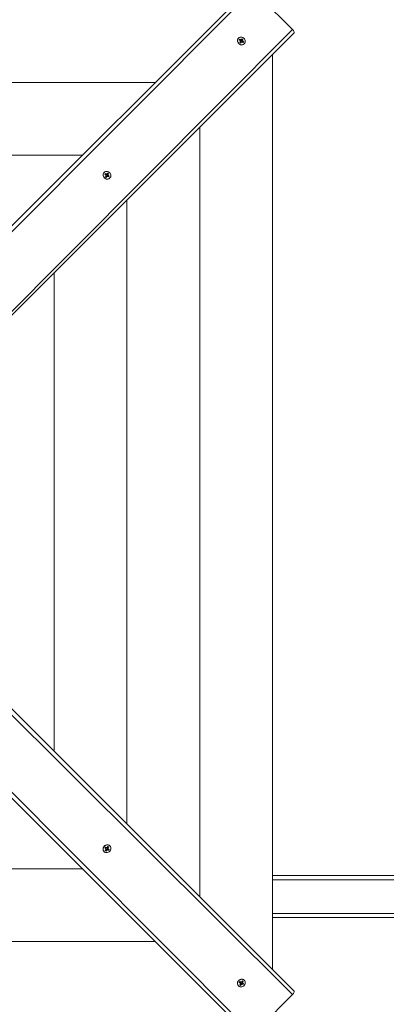
# Model space of a CAD drawing. Units: millimetres. Extents: x 2625 to 9185, y 1581 to 7022.
# Drawn here: x 5814 to 6075, y 3928 to 4629 of the extents above; entities that cross this region are included whole.
import ezdxf

# ---------------------------------------------------------------- set-up
doc = ezdxf.new("R2010")
doc.units = ezdxf.units.MM
doc.header["$LTSCALE"] = 50
doc.header["$PDSIZE"] = -1
doc.linetypes.add('SLD-Сплошная', pattern=[0])
doc.layers.add('ПРИМЕЧАНИЯ', color=7, linetype='SLD-Сплошная')
doc.styles.add('SLDTEXTSTYLE1', font='isocpeui.ttf')
doc.styles.add('SLDTEXTSTYLE2', font='isocpeur.ttf')
doc.dimstyles.new('SLDDIMSTYLE1', dxfattribs={"dimtxt": 150, "dimasz": 150, "dimexe": 0, "dimexo": 0.0625, "dimgap": 37.5, "dimtad": 2, "dimdec": 0, "dimlfac": 2, "dimrnd": 1e-09, "dimzin": 12, "dimdsep": 46, "dimtxsty": 'SLDTEXTSTYLE1', "dimsah": 1, "dimcen": 0.09, "dimadec": 0, "dimazin": 3, "dimtfac": 1, "dimtdec": 3, "dimtofl": 0, "dimtmove": 0, "dimatfit": 3, "dimfxl": 1, "dimfrac": 2, "dimtolj": 1, "dimtzin": 12, "dimarcsym": 0})

# ---------------------------------------------------------------- blocks, each defined once
blk = doc.blocks.new('_D_3')
at = {"layer": 'ПРИМЕЧАНИЯ', "color": 7, "transparency": 16777216}
for p, q in [((3903.06, 4418.98), (3903.06, 6874.49)), ((7733.56, 4533.36), (7733.56, 6874.49)), ((7733.56, 6824.49), (3903.06, 6824.49))]:
    blk.add_line(p, q, dxfattribs=at)
for points in [[(3903.06, 6824.49), (4053.06, 6799.49), (4053.06, 6849.49)], [(7733.56, 6824.49), (7583.56, 6849.49), (7583.56, 6799.49)]]:
    blk.add_solid(points, dxfattribs=at)
at = {"layer": 'ПРИМЕЧАНИЯ', "color": 7, "transparency": 16777216, "insert": (5616.33, 7019.49), "char_height": 150, "attachment_point": 1, "style": 'SLDTEXTSTYLE2'}
blk.add_mtext('7661', dxfattribs=at)
blk = doc.blocks.new('_D_4')
at = {"layer": 'Defpoints', "color": 0, "transparency": 16777216}
for p in [(5874.57, 6623.5), (7605.07, 2093.73), (8951.03, 2093.73)]:
    blk.add_point(p, dxfattribs=at)
at = {"layer": 'ПРИМЕЧАНИЯ', "color": 0, "lineweight": -2, "transparency": 16777216}
for p, q in [((5874.63, 6623.5), (8951.03, 6623.5)), ((8951.03, 6473.5), (8951.03, 2243.73)), ((7605.13, 2093.73), (8951.03, 2093.73))]:
    blk.add_line(p, q, dxfattribs=at)
at = {"layer": 'ПРИМЕЧАНИЯ', "color": 0, "transparency": 16777216}
for points in [[(8926.03, 6473.5), (8976.03, 6473.5), (8951.03, 6623.5)], [(8926.03, 2243.73), (8976.03, 2243.73), (8951.03, 2093.73)]]:
    blk.add_solid(points, dxfattribs=at)
at = {"layer": 'ПРИМЕЧАНИЯ', "color": 0, "transparency": 16777216, "insert": (8988.53, 4358.61), "char_height": 150, "attachment_point": 2, "rotation": 90, "style": 'SLDTEXTSTYLE1'}
blk.add_mtext('\\A1;9060', dxfattribs=at)

msp = doc.modelspace()

# ---------------------------------------------------------------- linework, layer by layer
at = {"color": 7, "linetype": 'SLD-Сплошная', "lineweight": 15}
for p, q in [((5637.83, 4312.07), (5977.36, 4651.59)), ((5979.88, 4650.58), (5640.31, 4309.6)), ((5668.59, 4281.31), (6008.17, 4622.3)), ((6009.17, 4619.77), (5669.65, 4280.25)), ((5993.88, 3952.49), (5993.88, 4604.48)), ((5910.25, 4584.49), (5361.88, 4584.49)), ((5942.07, 4004.3), (5942.07, 4552.67)), ((5858.43, 4532.67), (5413.7, 4532.67)), ((5890.25, 4056.12), (5890.25, 4500.85)), ((5838.44, 4107.93), (5838.44, 4449.04)), ((6008.17, 3934.67), (5667.18, 4274.24)), ((5669.65, 4276.72), (6009.17, 3937.2)), ((5977.36, 3905.38), (5637.83, 4244.9)), ((5640.31, 4247.37), (5979.88, 3906.38)), ((5873.92, 4036.56), (5874.02, 4036.46)), ((5874.52, 4039.01), (5874.9, 4039.59)), ((5875.19, 4038.61), (5874.52, 4039.01)), ((5874.52, 4039.01), (5874.52, 4039.01)), ((5874.71, 4039.06), (5874.63, 4038.99)), ((5874.71, 4039.06), (5875.02, 4039.52)), ((5874.77, 4039.02), (5874.71, 4039.06)), ((5874.77, 4039.02), (5875.19, 4038.61)), ((5874.83, 4037.23), (5875.31, 4037.95)), ((5875.38, 4036.9), (5874.83, 4037.23)), ((5875.19, 4038.61), (5874.86, 4038.96)), ((5874.9, 4039.59), (5875.57, 4039.19)), ((5874.91, 4038.19), (5875.35, 4038.43)), ((5875.39, 4038.19), (5874.91, 4038.19)), ((5875.85, 4037.62), (5875.38, 4036.9)), ((5875.42, 4037.22), (5875.38, 4036.9)), ((5875.44, 4038.03), (5875.39, 4037.97)), ((5875.39, 4037.97), (5875.42, 4037.22)), ((5875.39, 4037.97), (5875.39, 4037.97)), ((5875.44, 4038.03), (5875.85, 4037.62)), ((5875.77, 4038.27), (5875.76, 4038.23)), ((5875.81, 4039.13), (5875.86, 4039.62)), ((5875.86, 4039.62), (5876.06, 4039.2)), ((5876.25, 4037.38), (5876.04, 4037.8)), ((5876.12, 4038.22), (5876.53, 4037.8)), ((5876.18, 4038.18), (5876.12, 4038.22)), ((5876.42, 4038.86), (5876.18, 4038.18)), ((5876.18, 4038.18), (5876.85, 4037.67)), ((5876.25, 4039.38), (5876.73, 4040.09)), ((5876.29, 4037.87), (5876.25, 4037.38)), ((5876.3, 4039.08), (5876.3, 4039.08)), ((5876.43, 4039.53), (5876.38, 4039.46)), ((5876.38, 4039.46), (5876.8, 4039.05)), ((5876.42, 4038.86), (5876.84, 4038.45)), ((5876.43, 4039.53), (5876.99, 4039.69)), ((5876.43, 4039.53), (5876.43, 4039.53)), ((5877.2, 4037.4), (5876.53, 4037.8)), ((5876.71, 4038.81), (5877.2, 4038.81)), ((5876.73, 4040.09), (5877.27, 4039.77)), ((5877.2, 4038.81), (5876.75, 4038.56)), ((5877.27, 4039.77), (5876.8, 4039.05)), ((5876.85, 4037.67), (5877.2, 4037.4)), ((5876.92, 4038.39), (5877.59, 4037.98)), ((5876.99, 4039.69), (5877.27, 4039.77)), ((5877.59, 4037.98), (5877.2, 4037.4)), ((5877.99, 4040.63), (5877.99, 4040.63)), ((5413.7, 4024.3), (5858.43, 4024.3)), ((5361.88, 3972.48), (5910.25, 3972.48))]:
    msp.add_line(p, q, dxfattribs=at)
at = {"linetype": 'SLD-Сплошная', "lineweight": 15}
for p, q in [((6008.17, 4622.3), (5979.88, 4650.58)), ((5969.66, 4616.14), (5969.66, 4616.14)), ((5970.19, 4614.88), (5970.52, 4615.42)), ((5970.91, 4614.4), (5970.19, 4614.88)), ((5970.52, 4615.42), (5971.23, 4614.95)), ((5970.6, 4615.14), (5970.52, 4615.42)), ((5970.76, 4614.58), (5970.6, 4615.14)), ((5970.67, 4614.01), (5971.09, 4614.21)), ((5971.16, 4613.96), (5970.67, 4614.01)), ((5970.69, 4613.05), (5971.09, 4613.72)), ((5971.27, 4612.67), (5970.69, 4613.05)), ((5970.76, 4614.58), (5970.76, 4614.58)), ((5970.76, 4614.58), (5970.82, 4614.54)), ((5971.22, 4612.87), (5970.76, 4613.17)), ((5970.82, 4614.54), (5971.23, 4614.95)), ((5971.2, 4614.46), (5971.2, 4614.46)), ((5971.26, 4612.93), (5971.22, 4612.87)), ((5971.22, 4612.87), (5971.3, 4612.78)), ((5971.26, 4612.93), (5971.67, 4613.34)), ((5971.67, 4613.34), (5971.27, 4612.67)), ((5971.27, 4612.67), (5971.27, 4612.67)), ((5971.67, 4613.34), (5971.32, 4613.01)), ((5971.42, 4614.57), (5971.9, 4615.07)), ((5971.42, 4614.57), (5972.1, 4614.33)), ((5971.47, 4615.35), (5971.72, 4614.9)), ((5971.48, 4614.86), (5971.47, 4615.35)), ((5972.1, 4613.06), (5971.85, 4613.5)), ((5971.9, 4615.07), (5972.3, 4615.74)), ((5972.02, 4613.92), (5972.06, 4613.91)), ((5972.07, 4614.27), (5972.48, 4614.68)), ((5972.1, 4614.33), (5972.07, 4614.27)), ((5972.09, 4613.54), (5972.1, 4613.06)), ((5972.1, 4614.33), (5972.62, 4615)), ((5972.25, 4613.59), (5972.67, 4614)), ((5972.25, 4613.59), (5972.32, 4613.54)), ((5972.3, 4615.74), (5972.88, 4615.35)), ((5972.32, 4613.54), (5973.06, 4613.57)), ((5972.32, 4613.54), (5972.32, 4613.54)), ((5973.06, 4612.98), (5972.34, 4613.46)), ((5972.42, 4614.44), (5972.91, 4614.4)), ((5972.88, 4615.35), (5972.48, 4614.68)), ((5972.91, 4614.4), (5972.49, 4614.2)), ((5972.62, 4615), (5972.88, 4615.35)), ((5972.67, 4614), (5973.38, 4613.53)), ((5973.06, 4613.57), (5973.38, 4613.53)), ((5973.38, 4613.53), (5973.06, 4612.98)), ((5973.72, 4612.07), (5973.82, 4612.17)), ((5873.92, 4520.4), (5873.92, 4520.4)), ((5874.46, 4519.14), (5874.78, 4519.69)), ((5875.17, 4518.67), (5874.46, 4519.14)), ((5874.78, 4519.69), (5875.5, 4519.21)), ((5874.86, 4519.4), (5874.78, 4519.69)), ((5875.02, 4518.84), (5874.86, 4519.4)), ((5875.02, 4518.84), (5875.02, 4518.84)), ((5875.02, 4518.84), (5875.09, 4518.8)), ((5875.09, 4518.8), (5875.5, 4519.21)), ((5875.47, 4518.72), (5875.47, 4518.72)), ((5875.69, 4518.84), (5876.1, 4519.25)), ((5875.69, 4518.84), (5876.37, 4518.59)), ((5875.74, 4519.61), (5875.99, 4519.17)), ((5875.74, 4519.13), (5875.74, 4519.61)), ((5876.16, 4519.33), (5876.57, 4520)), ((5876.33, 4518.53), (5876.75, 4518.95)), ((5876.37, 4518.59), (5876.33, 4518.53)), ((5876.37, 4518.59), (5876.88, 4519.27)), ((5876.57, 4520), (5877.15, 4519.62)), ((5876.68, 4518.71), (5877.17, 4518.67)), ((5877.15, 4519.62), (5876.75, 4518.95)), ((5877.17, 4518.67), (5876.75, 4518.46)), ((5876.88, 4519.27), (5877.15, 4519.62)), ((5874.93, 4518.27), (5875.35, 4518.48)), ((5875.42, 4518.23), (5874.93, 4518.27)), ((5874.96, 4517.32), (5875.36, 4517.99)), ((5875.54, 4516.93), (5874.96, 4517.32)), ((5875.49, 4517.13), (5875.03, 4517.44)), ((5875.53, 4517.19), (5875.49, 4517.13)), ((5875.49, 4517.13), (5875.56, 4517.04)), ((5875.53, 4517.19), (5875.94, 4517.6)), ((5875.94, 4517.6), (5875.54, 4516.93)), ((5875.54, 4516.93), (5875.54, 4516.93)), ((5875.94, 4517.6), (5875.59, 4517.27)), ((5876.37, 4517.32), (5876.12, 4517.77)), ((5876.28, 4518.18), (5876.32, 4518.18)), ((5876.36, 4517.81), (5876.37, 4517.32)), ((5876.52, 4517.85), (5876.93, 4518.27)), ((5876.52, 4517.85), (5876.58, 4517.81)), ((5876.58, 4517.81), (5877.33, 4517.84)), ((5876.58, 4517.81), (5876.58, 4517.81)), ((5877.32, 4517.25), (5876.6, 4517.72)), ((5876.93, 4518.27), (5877.65, 4517.79)), ((5877.65, 4517.79), (5877.32, 4517.25)), ((5877.33, 4517.84), (5877.65, 4517.79)), ((5877.99, 4516.34), (5878.09, 4516.44)), ((7423.93, 4019.48), (5993.88, 4019.48)), ((7424.08, 4016.48), (5993.88, 4016.48)), ((7424.08, 3992.48), (5993.88, 3992.48)), ((7423.93, 3989.48), (5993.88, 3989.48)), ((5970.25, 3943.28), (5970.64, 3943.86)), ((5970.92, 3942.88), (5970.25, 3943.28)), ((5970.25, 3943.28), (5970.25, 3943.28)), ((5970.45, 3943.33), (5970.36, 3943.25)), ((5970.45, 3943.33), (5970.76, 3943.79)), ((5970.51, 3943.29), (5970.45, 3943.33)), ((5970.51, 3943.29), (5970.92, 3942.88)), ((5970.92, 3942.88), (5970.59, 3943.23)), ((5970.64, 3943.86), (5971.31, 3943.46)), ((5971.55, 3943.39), (5971.59, 3943.88)), ((5971.59, 3943.88), (5971.79, 3943.46)), ((5971.99, 3943.64), (5972.46, 3944.36)), ((5972.04, 3943.35), (5972.04, 3943.35)), ((5972.16, 3943.79), (5972.12, 3943.73)), ((5972.12, 3943.73), (5972.53, 3943.32)), ((5972.16, 3943.79), (5972.72, 3943.95)), ((5972.16, 3943.79), (5972.16, 3943.79)), ((5972.46, 3944.36), (5973.01, 3944.03)), ((5973.01, 3944.03), (5972.53, 3943.32)), ((5972.72, 3943.95), (5973.01, 3944.03)), ((5973.72, 3944.9), (5973.72, 3944.9)), ((5969.66, 3940.83), (5969.66, 3940.83)), ((5970.57, 3941.5), (5971.04, 3942.21)), ((5971.11, 3941.17), (5970.57, 3941.5)), ((5970.64, 3942.45), (5971.09, 3942.7)), ((5971.13, 3942.46), (5970.64, 3942.45)), ((5971.59, 3941.88), (5971.11, 3941.17)), ((5971.16, 3941.49), (5971.11, 3941.17)), ((5971.17, 3942.3), (5971.13, 3942.23)), ((5971.13, 3942.23), (5971.16, 3941.49)), ((5971.13, 3942.23), (5971.13, 3942.23)), ((5971.17, 3942.3), (5971.59, 3941.88)), ((5971.5, 3942.53), (5971.47, 3942.52)), ((5971.98, 3941.64), (5971.78, 3942.06)), ((5971.85, 3942.48), (5972.27, 3942.07)), ((5971.91, 3942.45), (5971.85, 3942.48)), ((5972.16, 3943.13), (5971.91, 3942.45)), ((5971.91, 3942.45), (5972.59, 3941.93)), ((5972.03, 3942.13), (5971.98, 3941.64)), ((5972.16, 3943.13), (5972.65, 3942.65)), ((5972.94, 3941.67), (5972.27, 3942.07)), ((5972.45, 3943.07), (5972.93, 3943.08)), ((5972.93, 3943.08), (5972.49, 3942.83)), ((5972.59, 3941.93), (5972.94, 3941.67)), ((5972.65, 3942.65), (5973.32, 3942.25)), ((5973.32, 3942.25), (5972.94, 3941.67)), ((5979.88, 3906.38), (6008.17, 3934.67))]:
    msp.add_line(p, q, dxfattribs=at)
at = {"linetype": 'SLD-Сплошная', "lineweight": 15, "flags": 128}
for points in [[(5970.44, 4611.97), (5971.08, 4611.64), (5971.76, 4611.48), (5972.44, 4611.49), (5973.08, 4611.67), (5973.64, 4612.01), (5974.08, 4612.49), (5974.38, 4613.07), (5974.52, 4613.73), (5974.48, 4614.41), (5974.28, 4615.08), (5973.91, 4615.7), (5973.42, 4616.22), (5972.82, 4616.62), (5972.16, 4616.86), (5971.47, 4616.94), (5970.8, 4616.85), (5970.2, 4616.58), (5969.69, 4616.17), (5969.32, 4615.64), (5969.1, 4615.01), (5969.05, 4614.34), (5969.17, 4613.65), (5969.46, 4613), (5969.89, 4612.43), (5970.44, 4611.97)], [(6008.17, 4622.3), (6008.5, 4621.94), (6008.79, 4621.57), (6009.02, 4621.19), (6009.2, 4620.83), (6009.3, 4620.49), (6009.33, 4620.2), (6009.29, 4619.95), (6009.17, 4619.77)], [(5970.6, 4615.14), (5970.36, 4614.77), (5970.36, 4614.77)], [(5970.76, 4613.17), (5970.93, 4612.98), (5971.3, 4612.78)], [(5972.62, 4615), (5972.45, 4615.23), (5972.11, 4615.42)], [(5973.06, 4612.98), (5973.01, 4613.43), (5973.06, 4613.57)], [(5874.71, 4516.23), (5875.34, 4515.91), (5876.02, 4515.75), (5876.71, 4515.76), (5877.35, 4515.94), (5877.91, 4516.27), (5878.35, 4516.75), (5878.65, 4517.34), (5878.78, 4517.99), (5878.75, 4518.68), (5878.54, 4519.35), (5878.18, 4519.97), (5877.68, 4520.49), (5877.09, 4520.89), (5876.42, 4521.13), (5875.74, 4521.21), (5875.07, 4521.11), (5874.47, 4520.85), (5873.96, 4520.44), (5873.59, 4519.9), (5873.37, 4519.28), (5873.32, 4518.6), (5873.44, 4517.92), (5873.73, 4517.27), (5874.16, 4516.69), (5874.71, 4516.23)], [(5874.86, 4519.4), (5874.63, 4519.04), (5874.63, 4519.03)], [(5876.88, 4519.27), (5876.71, 4519.5), (5876.38, 4519.68)], [(5875.03, 4517.44), (5875.19, 4517.24), (5875.56, 4517.04)], [(5877.32, 4517.25), (5877.28, 4517.7), (5877.33, 4517.84)], [(5969.55, 3944.11), (5969.23, 3943.47), (5969.07, 3942.79), (5969.07, 3942.11), (5969.25, 3941.47), (5969.59, 3940.91), (5970.07, 3940.47), (5970.65, 3940.17), (5971.31, 3940.03), (5971.99, 3940.07), (5972.67, 3940.27), (5973.28, 3940.64), (5973.81, 3941.13), (5974.2, 3941.73), (5974.45, 3942.39), (5974.53, 3943.08), (5974.43, 3943.75), (5974.17, 3944.35), (5973.76, 3944.86), (5973.22, 3945.23), (5972.6, 3945.45), (5971.92, 3945.5), (5971.24, 3945.38), (5970.59, 3945.09), (5970.01, 3944.66), (5969.55, 3944.11)], [(5970.76, 3943.79), (5970.56, 3943.62), (5970.36, 3943.25)], [(5972.72, 3943.95), (5972.36, 3944.19), (5972.35, 3944.19)], [(5970.57, 3941.5), (5971.02, 3941.54), (5971.16, 3941.49)], [(5972.59, 3941.93), (5972.81, 3942.1), (5973, 3942.44)], [(6009.17, 3937.2), (6009.29, 3937.01), (6009.33, 3936.77), (6009.3, 3936.47), (6009.2, 3936.14), (6009.02, 3935.78), (6008.79, 3935.4), (6008.5, 3935.03), (6008.17, 3934.67)]]:
    msp.add_lwpolyline(points, dxfattribs=at)
at = {"color": 7, "linetype": 'SLD-Сплошная', "lineweight": 15, "flags": 128}
for points in [[(5873.82, 4039.84), (5873.49, 4039.21), (5873.33, 4038.53), (5873.34, 4037.84), (5873.52, 4037.2), (5873.86, 4036.64), (5874.33, 4036.2), (5874.92, 4035.9), (5875.57, 4035.77), (5876.26, 4035.8), (5876.93, 4036.01), (5877.55, 4036.37), (5878.07, 4036.87), (5878.47, 4037.46), (5878.71, 4038.13), (5878.79, 4038.81), (5878.7, 4039.48), (5878.43, 4040.09), (5878.02, 4040.59), (5877.49, 4040.96), (5876.86, 4041.18), (5876.19, 4041.23), (5875.5, 4041.11), (5874.85, 4040.82), (5874.28, 4040.39), (5873.82, 4039.84)], [(5875.02, 4039.52), (5874.83, 4039.36), (5874.63, 4038.99)], [(5874.83, 4037.23), (5875.28, 4037.27), (5875.42, 4037.22)], [(5876.99, 4039.69), (5876.62, 4039.92), (5876.62, 4039.92)], [(5876.85, 4037.67), (5877.08, 4037.84), (5877.27, 4038.17)]]:
    msp.add_lwpolyline(points, dxfattribs=at)
at = {"linetype": 'SLD-Сплошная', "lineweight": 15}
for centre, radius, start, end in [((5971.75, 4614.28), 2.79, 138.44129, 239.90202), ((5971.91, 4614.02), 2.66, 233.9285, 312.9761), ((5971.11, 4614.96), 0.516, 235.92137, 280.54368), ((5970.6, 4613.93), 0.565, 29.34875, 56.47753), ((5970.71, 4613.95), 0.45, 329.34576, 0.99976), ((5971.12, 4614.88), 0.429, 281.32721, 314.80077), ((5971.53, 4615.39), 0.533, 236.22543, 264.4623), ((5971.62, 4612.71), 0.419, 135.01032, 149.0341), ((5972.03, 4613.12), 0.42, 115.85826, 149.01972), ((5971.54, 4615.28), 0.42, 295.85826, 329.01972), ((5972.47, 4614.03), 0.465, 149.7779, 194.59142), ((5972.56, 4614.05), 0.56, 194.26276, 236.56271), ((5972.04, 4613.01), 0.533, 56.22543, 84.4623), ((5972.87, 4614.45), 0.45, 149.34576, 180.99976), ((5972.98, 4614.47), 0.565, 209.34875, 236.47753), ((5876.01, 4518.55), 2.79, 138.44129, 239.90202), ((5875.38, 4519.23), 0.516, 235.85318, 277.5814), ((5874.86, 4518.2), 0.565, 29.34875, 56.47753), ((5875.39, 4519.14), 0.429, 281.32721, 314.80077), ((5875.8, 4519.66), 0.533, 236.22543, 264.4623), ((5875.81, 4519.55), 0.42, 295.85826, 329.01972), ((5876.73, 4518.3), 0.465, 149.7779, 194.59142), ((5877.13, 4518.72), 0.45, 149.34576, 180.99976), ((5876.17, 4518.28), 2.66, 233.9285, 312.9761), ((5874.97, 4518.22), 0.45, 329.34576, 0.99976), ((5875.89, 4516.98), 0.419, 135.01032, 149.0341), ((5876.3, 4517.39), 0.42, 115.85826, 149.01972), ((5876.83, 4518.32), 0.56, 194.26276, 236.56271), ((5876.31, 4517.28), 0.533, 56.22543, 84.4623), ((5877.24, 4518.74), 0.565, 209.34875, 236.47753), ((5971.6, 3942.64), 2.66, 143.9285, 222.9761), ((5971.87, 3942.81), 2.79, 48.44129, 149.90202), ((5970.29, 3942.93), 0.419, 45.01032, 59.0341), ((5971.54, 3943.84), 0.45, 239.34576, 270.99976), ((5971.52, 3943.96), 0.565, 299.34875, 326.47753), ((5972.55, 3943.44), 0.516, 145.85318, 187.5814), ((5972.46, 3943.43), 0.429, 191.32721, 224.80077), ((5972.98, 3943.02), 0.533, 146.22543, 174.4623), ((5970.71, 3942.52), 0.42, 25.85826, 59.01972), ((5970.6, 3942.51), 0.533, 326.22543, 354.4623), ((5971.64, 3941.99), 0.56, 107.09237, 146.59248), ((5971.62, 3942.08), 0.465, 59.7779, 104.59142), ((5972.06, 3941.57), 0.565, 119.34875, 146.47753), ((5972.04, 3941.68), 0.45, 59.34576, 90.99976), ((5972.87, 3943.01), 0.42, 205.85826, 239.01972)]:
    msp.add_arc(centre, radius, start, end, dxfattribs=at)
at = {"color": 7, "linetype": 'SLD-Сплошная', "lineweight": 15}
for centre, radius, start, end in [((5875.86, 4038.38), 2.66, 143.9285, 222.9761), ((5876.13, 4038.54), 2.79, 48.44129, 149.90202), ((5874.56, 4038.66), 0.419, 45.01032, 59.0341), ((5874.97, 4038.25), 0.42, 25.85826, 59.01972), ((5874.86, 4038.24), 0.533, 326.22543, 354.4623), ((5875.9, 4037.72), 0.56, 104.26276, 146.56271), ((5875.8, 4039.58), 0.45, 239.34576, 270.99976), ((5875.88, 4037.82), 0.465, 59.7779, 104.59142), ((5876.32, 4037.31), 0.565, 119.34875, 146.47753), ((5875.78, 4039.69), 0.565, 299.34875, 326.47753), ((5876.3, 4037.42), 0.45, 59.34576, 90.99976), ((5876.81, 4039.17), 0.516, 145.85318, 187.5814), ((5876.73, 4039.16), 0.429, 191.32721, 224.80077), ((5877.24, 4038.75), 0.533, 146.22543, 174.4623), ((5877.13, 4038.75), 0.42, 205.85826, 239.01972)]:
    msp.add_arc(centre, radius, start, end, dxfattribs=at)
at = {"linetype": 'SLD-Сплошная', "lineweight": 15}
for centre, major_axis, ratio, start_param, end_param in [((5970.67, 4614.01), (1.58, 2.23), 0.083125, 4.760491, 4.862734), ((5971.47, 4615.35), (1.27, 1.88), 0.12351, 4.301421, 4.535724), ((5971.47, 4615.35), (2.19, 2), 0.166811, 4.439168, 4.673471), ((5972.1, 4613.06), (2.26, 1.78), 0.134658, 1.467425, 1.549604), ((5972.91, 4614.4), (1.82, 2.26), 0.141607, 1.664674, 1.898976), ((5972.91, 4614.4), (2.07, 1.35), 0.024032, 1.759002, 1.993305), ((5875.74, 4519.61), (1.27, 1.88), 0.12351, 4.301421, 4.535724), ((5875.74, 4519.61), (2.19, 2), 0.166811, 4.439168, 4.673471), ((5877.17, 4518.67), (1.82, 2.26), 0.141607, 1.664674, 1.898976), ((5874.93, 4518.27), (1.58, 2.23), 0.083125, 4.760491, 4.862734), ((5876.37, 4517.32), (2.26, 1.78), 0.134658, 1.467425, 1.549604), ((5877.17, 4518.67), (2.07, 1.35), 0.024032, 1.759002, 1.993305), ((5971.59, 3943.88), (2.23, -1.58), 0.083125, 4.760491, 4.862734), ((5972.93, 3943.08), (1.88, -1.27), 0.12351, 4.301421, 4.535724), ((5972.93, 3943.08), (-2, 2.19), 0.166811, 1.297575, 1.531878), ((5970.64, 3942.45), (-1.78, 2.26), 0.134658, 4.609018, 4.691196), ((5971.98, 3941.64), (-1.35, 2.07), 0.024032, 4.900595, 5.134898), ((5971.98, 3941.64), (2.26, -1.82), 0.141607, 1.664674, 1.898976)]:
    msp.add_ellipse(centre, major_axis=major_axis, ratio=ratio, start_param=start_param, end_param=end_param, dxfattribs=at)
at = {"color": 7, "linetype": 'SLD-Сплошная', "lineweight": 15}
for centre, major_axis, ratio, start_param, end_param in [((5874.91, 4038.19), (-1.78, 2.26), 0.134658, 4.609018, 4.691196), ((5876.25, 4037.38), (-1.35, 2.07), 0.024032, 4.900595, 5.134898), ((5876.25, 4037.38), (2.26, -1.82), 0.141607, 1.664674, 1.898976), ((5875.86, 4039.62), (2.23, -1.58), 0.083125, 4.760491, 4.862734), ((5877.2, 4038.81), (1.88, -1.27), 0.12351, 4.301421, 4.535724), ((5877.2, 4038.81), (-2, 2.19), 0.166811, 1.297575, 1.531878)]:
    msp.add_ellipse(centre, major_axis=major_axis, ratio=ratio, start_param=start_param, end_param=end_param, dxfattribs=at)

# ---------------------------------------------------------------- dimensions: what is measured, and where the dimension line sits
at = {"layer": 'ПРИМЕЧАНИЯ', "color": 7}
dim = msp.add_linear_dim(base=(3903.06, 6824.49), p1=(7733.56, 4533.36), p2=(3903.06, 4418.98), dimstyle='SLDDIMSTYLE1', dxfattribs=at)
dim.commit()
dim.dimension.update_dxf_attribs({"geometry": '_D_3', "text_midpoint": (5818.31, 6824.49), "dimtype": 160})
at = {"layer": 'ПРИМЕЧАНИЯ', "color": 252}
dim = msp.add_linear_dim(base=(8951.03, 2093.73), p1=(5874.57, 6623.5), p2=(7605.07, 2093.73), angle=90, dimstyle='SLDDIMSTYLE1', dxfattribs=at)
dim.commit()
dim.dimension.update_dxf_attribs({"geometry": '_D_4', "text_midpoint": (8951.03, 4358.61), "dimtype": 160})

doc.saveas('drawing.dxf')
